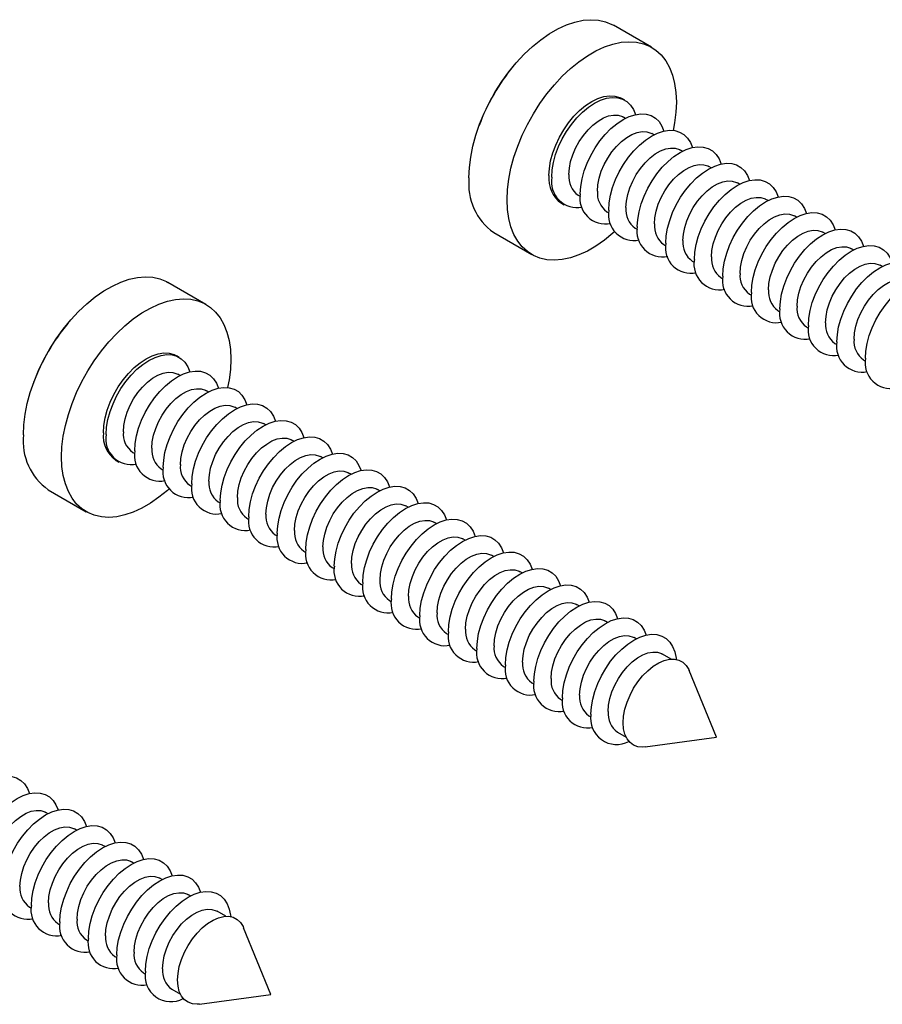
# Model space of a CAD drawing. Units: inches. Extents: x 1.7 to 81.6, y 2 to 53.2.
# Drawn here: x 47.7 to 51.1, y 23.8 to 27.7 of the extents above; entities that cross this region are included whole.
import ezdxf

# ---------------------------------------------------------------- set-up
doc = ezdxf.new("R2010")
doc.units = ezdxf.units.IN
doc.header["$LTSCALE"] = 5
doc.header["$MEASUREMENT"] = 0
doc.linetypes.add('SLD-Solid', pattern=[0])

msp = doc.modelspace()

# ---------------------------------------------------------------- linework, layer by layer
at = {"color": 7, "linetype": 'SLD-Solid', "lineweight": 25}
for p, q in [((50.2123, 27.5593), (50.0635, 27.6452)), ((50.1077, 27.3526), (50.0966, 27.359)), ((50.1104, 27.2817), (50.1022, 27.2864)), ((50.2218, 27.2174), (50.2136, 27.2222)), ((50.3331, 27.1532), (50.325, 27.1579)), ((50.4445, 27.0889), (50.4363, 27.0936)), ((50.5558, 27.0246), (50.5477, 27.0293)), ((49.9261, 26.9813), (49.9342, 26.9766)), ((50.6672, 26.9603), (50.659, 26.965)), ((49.8604, 26.9499), (49.8715, 26.9434)), ((50.0374, 26.917), (50.0456, 26.9123)), ((50.7785, 26.896), (50.7704, 26.9007)), ((50.1488, 26.8527), (50.1569, 26.848)), ((49.596, 26.8354), (49.7448, 26.7495)), ((50.8899, 26.8317), (50.8817, 26.8365)), ((50.2601, 26.7884), (50.2683, 26.7837)), ((51.0012, 26.7675), (50.9931, 26.7722)), ((50.3715, 26.7241), (50.3797, 26.7194)), ((51.1126, 26.7032), (51.1044, 26.7079)), ((50.4829, 26.6599), (50.491, 26.6551)), ((48.4723, 26.5549), (48.3236, 26.6408)), ((50.5942, 26.5956), (50.6024, 26.5909)), ((50.7056, 26.5313), (50.7137, 26.5266)), ((50.8169, 26.467), (50.8251, 26.4623)), ((50.9283, 26.4027), (50.9364, 26.398)), ((48.3678, 26.3481), (48.3567, 26.3546)), ((51.0396, 26.3384), (51.0478, 26.3337)), ((48.3705, 26.2773), (48.3623, 26.282)), ((48.4818, 26.213), (48.4737, 26.2177)), ((48.5932, 26.1487), (48.585, 26.1534)), ((48.7045, 26.0844), (48.6964, 26.0892)), ((48.8159, 26.0202), (48.8077, 26.0249)), ((48.1861, 25.9768), (48.1943, 25.9721)), ((48.9273, 25.9559), (48.9191, 25.9606)), ((48.1205, 25.9454), (48.1316, 25.939)), ((48.2975, 25.9126), (48.3057, 25.9078)), ((49.0386, 25.8916), (49.0304, 25.8963)), ((48.4089, 25.8483), (48.417, 25.8436)), ((47.8561, 25.831), (48.0048, 25.7451)), ((49.15, 25.8273), (49.1418, 25.832)), ((48.5202, 25.784), (48.5284, 25.7793)), ((49.2613, 25.763), (49.2532, 25.7677)), ((48.6316, 25.7197), (48.6397, 25.715)), ((49.3727, 25.6987), (49.3645, 25.7034)), ((48.7429, 25.6554), (48.7511, 25.6507)), ((49.484, 25.6345), (49.4759, 25.6392)), ((48.8543, 25.5911), (48.8624, 25.5864)), ((49.5954, 25.5702), (49.5872, 25.5749)), ((48.9656, 25.5269), (48.9738, 25.5221)), ((49.7067, 25.5059), (49.6986, 25.5106)), ((49.077, 25.4626), (49.0852, 25.4579)), ((49.8181, 25.4416), (49.8099, 25.4463)), ((49.1883, 25.3983), (49.1965, 25.3936)), ((49.9295, 25.3773), (49.9213, 25.382)), ((49.2997, 25.334), (49.3079, 25.3293)), ((50.0408, 25.313), (50.0326, 25.3177)), ((49.4111, 25.2697), (49.4192, 25.265)), ((50.1522, 25.2487), (50.144, 25.2535)), ((49.5224, 25.2054), (49.5306, 25.2007)), ((50.2891, 25.1697), (50.2554, 25.1892)), ((49.6338, 25.1411), (49.6419, 25.1364)), ((50.4657, 24.8643), (50.3593, 25.1246)), ((49.7451, 25.0769), (49.7533, 25.0722)), ((49.8565, 25.0126), (49.8646, 25.0079)), ((49.9678, 24.9483), (49.976, 24.9436)), ((50.0792, 24.884), (50.1129, 24.8645)), ((50.1871, 24.8263), (50.4657, 24.8643)), ((47.8555, 24.5657), (47.8473, 24.5704)), ((47.9668, 24.5014), (47.9587, 24.5062)), ((48.0782, 24.4372), (48.07, 24.4419)), ((48.1895, 24.3729), (48.1814, 24.3776)), ((48.3009, 24.3086), (48.2927, 24.3133)), ((48.4122, 24.2443), (48.4041, 24.249)), ((47.7825, 24.201), (47.7906, 24.1963)), ((48.5492, 24.1653), (48.5154, 24.1847)), ((47.8938, 24.1367), (47.902, 24.132)), ((48.7258, 23.8599), (48.6193, 24.1201)), ((48.0052, 24.0724), (48.0134, 24.0677)), ((48.1166, 24.0081), (48.1247, 24.0034)), ((48.2279, 23.9439), (48.2361, 23.9391)), ((48.3393, 23.8796), (48.373, 23.8601)), ((48.4472, 23.8219), (48.7258, 23.8599))]:
    msp.add_line(p, q, dxfattribs=at)
at = {"color": 7, "linetype": 'SLD-Solid', "lineweight": 25, "flags": 128}
for points in [[(49.4992, 27.0495), (49.5009, 27.0891), (49.506, 27.1302), (49.5143, 27.1725), (49.526, 27.2155), (49.5407, 27.2587), (49.5584, 27.3018), (49.5789, 27.3442), (49.602, 27.3855), (49.6274, 27.4254), (49.6549, 27.4633), (49.6842, 27.499), (49.715, 27.532), (49.7469, 27.562), (49.7797, 27.5888), (49.813, 27.6119), (49.8465, 27.6312), (49.8798, 27.6466), (49.9126, 27.6577), (49.9446, 27.6646), (49.9754, 27.6671), (50.0046, 27.6652), (50.0321, 27.659), (50.0575, 27.6485), (50.0635, 27.6452)], [(49.6479, 26.9636), (49.6496, 27.0032), (49.6547, 27.0443), (49.6631, 27.0866), (49.6747, 27.1296), (49.6895, 27.1728), (49.7072, 27.2159), (49.7277, 27.2583), (49.7507, 27.2996), (49.7762, 27.3395), (49.8036, 27.3775), (49.8329, 27.4131), (49.8637, 27.4461), (49.8957, 27.4762), (49.9285, 27.5029), (49.9618, 27.526), (49.9953, 27.5454), (50.0286, 27.5607), (50.0614, 27.5718), (50.0933, 27.5787), (50.1241, 27.5812), (50.1534, 27.5794), (50.1809, 27.5731), (50.2063, 27.5626), (50.2293, 27.5479), (50.2498, 27.5292), (50.2676, 27.5066), (50.2823, 27.4804), (50.2939, 27.4508), (50.3023, 27.4182), (50.3074, 27.3829), (50.3091, 27.3453), (50.3074, 27.3057), (50.3023, 27.2645), (50.2967, 27.2346)], [(49.8115, 27.058), (49.8132, 27.0864), (49.8182, 27.1163), (49.8266, 27.1469), (49.838, 27.1776), (49.8523, 27.2079), (49.8691, 27.2371), (49.8882, 27.2646), (49.9091, 27.2898), (49.9315, 27.3123), (49.9547, 27.3316), (49.9785, 27.3473), (50.0023, 27.3591), (50.0256, 27.3667), (50.0479, 27.3699), (50.0688, 27.3688), (50.0879, 27.3634), (50.0966, 27.359)], [(49.8226, 27.0516), (49.8243, 27.08), (49.8294, 27.1098), (49.8377, 27.1404), (49.8491, 27.1712), (49.8634, 27.2014), (49.8803, 27.2306), (49.8993, 27.2581), (49.9203, 27.2834), (49.9426, 27.3059), (49.9659, 27.3252), (49.9896, 27.3409), (50.0134, 27.3527), (50.0367, 27.3602), (50.059, 27.3635), (50.08, 27.3624), (50.099, 27.3569), (50.1159, 27.3472), (50.1302, 27.3334), (50.1416, 27.3158), (50.1495, 27.2963)], [(49.8896, 27.0619), (49.8913, 27.0866), (49.8963, 27.1126), (49.9046, 27.1391), (49.9158, 27.1655), (49.9298, 27.191), (49.946, 27.215), (49.9641, 27.2367), (49.9836, 27.2557), (50.0039, 27.2713), (50.0244, 27.2832), (50.0447, 27.291), (50.0642, 27.2945), (50.0823, 27.2936), (50.0985, 27.2884), (50.1022, 27.2864)], [(49.934, 26.9873), (49.9357, 27.0157), (49.9407, 27.0455), (49.9491, 27.0761), (49.9605, 27.1069), (49.9748, 27.1372), (49.9916, 27.1664), (50.0107, 27.1939), (50.0316, 27.2191), (50.0539, 27.2416), (50.0772, 27.2609), (50.101, 27.2766), (50.1248, 27.2884), (50.1481, 27.296), (50.1704, 27.2992), (50.1913, 27.2981), (50.2104, 27.2926), (50.2272, 27.2829), (50.2415, 27.2691), (50.2529, 27.2516), (50.2608, 27.232)], [(50.0009, 26.9977), (50.0026, 27.0223), (50.0077, 27.0483), (50.016, 27.0748), (50.0272, 27.1012), (50.0411, 27.1267), (50.0574, 27.1507), (50.0755, 27.1724), (50.0949, 27.1914), (50.1152, 27.207), (50.1358, 27.2189), (50.1561, 27.2267), (50.1756, 27.2302), (50.1937, 27.2293), (50.2099, 27.2241), (50.2136, 27.2222)], [(50.0453, 26.923), (50.047, 26.9514), (50.0521, 26.9813), (50.0604, 27.0119), (50.0718, 27.0426), (50.0861, 27.0729), (50.103, 27.1021), (50.1221, 27.1296), (50.143, 27.1548), (50.1653, 27.1773), (50.1886, 27.1966), (50.2124, 27.2123), (50.2361, 27.2241), (50.2594, 27.2317), (50.2817, 27.235), (50.3027, 27.2338), (50.3217, 27.2284), (50.3386, 27.2186), (50.3529, 27.2048), (50.3643, 27.1873), (50.3722, 27.1677)], [(50.1123, 26.9334), (50.114, 26.958), (50.119, 26.984), (50.1273, 27.0105), (50.1386, 27.0369), (50.1525, 27.0624), (50.1687, 27.0864), (50.1868, 27.1081), (50.2063, 27.1271), (50.2266, 27.1427), (50.2472, 27.1546), (50.2675, 27.1624), (50.2869, 27.1659), (50.305, 27.1651), (50.3212, 27.1598), (50.325, 27.1579)], [(50.1567, 26.8587), (50.1584, 26.8872), (50.1634, 26.917), (50.1718, 26.9476), (50.1832, 26.9783), (50.1975, 27.0086), (50.2143, 27.0378), (50.2334, 27.0653), (50.2543, 27.0906), (50.2767, 27.1131), (50.2999, 27.1324), (50.3237, 27.148), (50.3475, 27.1598), (50.3708, 27.1674), (50.3931, 27.1707), (50.414, 27.1696), (50.4331, 27.1641), (50.4499, 27.1543), (50.4642, 27.1406), (50.4757, 27.123), (50.4835, 27.1034)], [(50.2236, 26.8691), (50.2253, 26.8937), (50.2304, 26.9197), (50.2387, 26.9462), (50.2499, 26.9726), (50.2639, 26.9981), (50.2801, 27.0221), (50.2982, 27.0439), (50.3176, 27.0628), (50.3379, 27.0784), (50.3585, 27.0903), (50.3788, 27.0981), (50.3983, 27.1016), (50.4164, 27.1008), (50.4326, 27.0956), (50.4363, 27.0936)], [(50.268, 26.7944), (50.2697, 26.8229), (50.2748, 26.8527), (50.2831, 26.8833), (50.2946, 26.914), (50.3088, 26.9443), (50.3257, 26.9735), (50.3448, 27.001), (50.3657, 27.0263), (50.388, 27.0488), (50.4113, 27.0681), (50.4351, 27.0838), (50.4588, 27.0955), (50.4821, 27.1031), (50.5045, 27.1064), (50.5254, 27.1053), (50.5445, 27.0998), (50.5613, 27.0901), (50.5756, 27.0763), (50.587, 27.0587), (50.5949, 27.0392)], [(50.3794, 26.7302), (50.3811, 26.7586), (50.3862, 26.7884), (50.3945, 26.819), (50.4059, 26.8498), (50.4202, 26.88), (50.437, 26.9092), (50.4561, 26.9367), (50.477, 26.962), (50.4994, 26.9845), (50.5227, 27.0038), (50.5464, 27.0195), (50.5702, 27.0312), (50.5935, 27.0388), (50.6158, 27.0421), (50.6367, 27.041), (50.6558, 27.0355), (50.6727, 27.0258), (50.6869, 27.012), (50.6984, 26.9944), (50.7063, 26.9749)], [(50.335, 26.8048), (50.3367, 26.8295), (50.3418, 26.8554), (50.35, 26.8819), (50.3613, 26.9083), (50.3752, 26.9339), (50.3914, 26.9578), (50.4095, 26.9796), (50.429, 26.9985), (50.4493, 27.0142), (50.4699, 27.026), (50.4902, 27.0338), (50.5096, 27.0374), (50.5277, 27.0365), (50.544, 27.0313), (50.5477, 27.0293)], [(50.0682, 26.8388), (50.0614, 26.8327), (50.0286, 26.806), (49.9953, 26.7828), (49.9618, 26.7635), (49.9285, 26.7482), (49.8957, 26.737), (49.8637, 26.7302), (49.8329, 26.7277), (49.8036, 26.7295), (49.7762, 26.7357), (49.7507, 26.7463), (49.7277, 26.761), (49.7072, 26.7797), (49.6895, 26.8023), (49.6747, 26.8285), (49.6631, 26.8581), (49.6547, 26.8907), (49.6496, 26.926), (49.6479, 26.9636)], [(50.4464, 26.7405), (50.4481, 26.7652), (50.4531, 26.7911), (50.4614, 26.8177), (50.4726, 26.844), (50.4866, 26.8696), (50.5028, 26.8935), (50.5209, 26.9153), (50.5404, 26.9342), (50.5606, 26.9499), (50.5812, 26.9617), (50.6015, 26.9696), (50.621, 26.9731), (50.6391, 26.9722), (50.6553, 26.967), (50.659, 26.965)], [(50.4907, 26.6659), (50.4924, 26.6943), (50.4975, 26.7241), (50.5058, 26.7547), (50.5173, 26.7855), (50.5315, 26.8157), (50.5484, 26.8449), (50.5675, 26.8724), (50.5884, 26.8977), (50.6107, 26.9202), (50.634, 26.9395), (50.6578, 26.9552), (50.6816, 26.9669), (50.7048, 26.9745), (50.7272, 26.9778), (50.7481, 26.9767), (50.7672, 26.9712), (50.784, 26.9615), (50.7983, 26.9477), (50.8097, 26.9301), (50.8176, 26.9106)], [(50.5577, 26.6762), (50.5594, 26.7009), (50.5645, 26.7268), (50.5727, 26.7534), (50.584, 26.7798), (50.5979, 26.8053), (50.6142, 26.8293), (50.6322, 26.851), (50.6517, 26.87), (50.672, 26.8856), (50.6926, 26.8975), (50.7129, 26.9053), (50.7323, 26.9088), (50.7504, 26.9079), (50.7667, 26.9027), (50.7704, 26.9007)], [(50.6021, 26.6016), (50.6038, 26.63), (50.6089, 26.6598), (50.6172, 26.6904), (50.6286, 26.7212), (50.6429, 26.7515), (50.6598, 26.7806), (50.6788, 26.8082), (50.6997, 26.8334), (50.7221, 26.8559), (50.7454, 26.8752), (50.7691, 26.8909), (50.7929, 26.9027), (50.8162, 26.9103), (50.8385, 26.9135), (50.8594, 26.9124), (50.8785, 26.9069), (50.8954, 26.8972), (50.9097, 26.8834), (50.9211, 26.8659), (50.929, 26.8463)], [(50.7135, 26.5373), (50.7152, 26.5657), (50.7202, 26.5956), (50.7286, 26.6262), (50.74, 26.6569), (50.7543, 26.6872), (50.7711, 26.7164), (50.7902, 26.7439), (50.8111, 26.7691), (50.8334, 26.7916), (50.8567, 26.8109), (50.8805, 26.8266), (50.9043, 26.8384), (50.9276, 26.846), (50.9499, 26.8492), (50.9708, 26.8481), (50.9899, 26.8427), (51.0067, 26.8329), (51.021, 26.8191), (51.0324, 26.8016), (51.0403, 26.782)], [(50.6691, 26.612), (50.6708, 26.6366), (50.6758, 26.6626), (50.6841, 26.6891), (50.6953, 26.7155), (50.7093, 26.741), (50.7255, 26.765), (50.7436, 26.7867), (50.7631, 26.8057), (50.7834, 26.8213), (50.8039, 26.8332), (50.8242, 26.841), (50.8437, 26.8445), (50.8618, 26.8436), (50.878, 26.8384), (50.8817, 26.8365)], [(50.7804, 26.5477), (50.7821, 26.5723), (50.7872, 26.5983), (50.7954, 26.6248), (50.8067, 26.6512), (50.8206, 26.6767), (50.8369, 26.7007), (50.855, 26.7224), (50.8744, 26.7414), (50.8947, 26.757), (50.9153, 26.7689), (50.9356, 26.7767), (50.955, 26.7802), (50.9731, 26.7794), (50.9894, 26.7741), (50.9931, 26.7722)], [(50.8248, 26.473), (50.8265, 26.5015), (50.8316, 26.5313), (50.8399, 26.5619), (50.8513, 26.5926), (50.8656, 26.6229), (50.8825, 26.6521), (50.9015, 26.6796), (50.9225, 26.7048), (50.9448, 26.7274), (50.9681, 26.7467), (50.9918, 26.7623), (51.0156, 26.7741), (51.0389, 26.7817), (51.0612, 26.785), (51.0822, 26.7838), (51.1012, 26.7784), (51.1181, 26.7686), (51.1324, 26.7549), (51.1438, 26.7373), (51.1517, 26.7177)], [(50.8918, 26.4834), (50.8935, 26.508), (50.8985, 26.534), (50.9068, 26.5605), (50.918, 26.5869), (50.932, 26.6124), (50.9482, 26.6364), (50.9663, 26.6582), (50.9858, 26.6771), (51.0061, 26.6927), (51.0266, 26.7046), (51.0469, 26.7124), (51.0664, 26.7159), (51.0845, 26.7151), (51.1007, 26.7099), (51.1044, 26.7079)], [(50.9362, 26.4087), (50.9379, 26.4372), (50.9429, 26.467), (50.9513, 26.4976), (50.9627, 26.5283), (50.977, 26.5586), (50.9938, 26.5878), (51.0129, 26.6153), (51.0338, 26.6406), (51.0561, 26.6631), (51.0794, 26.6824), (51.1032, 26.6981), (51.127, 26.7098), (51.1503, 26.7174), (51.1726, 26.7207), (51.1935, 26.7196), (51.2126, 26.7141), (51.2294, 26.7044), (51.2437, 26.6906), (51.2551, 26.673), (51.263, 26.6535)], [(47.7593, 26.045), (47.761, 26.0846), (47.766, 26.1258), (47.7744, 26.1681), (47.786, 26.211), (47.8008, 26.2543), (47.8185, 26.2973), (47.839, 26.3397), (47.8621, 26.3811), (47.8875, 26.4209), (47.915, 26.4589), (47.9443, 26.4946), (47.975, 26.5276), (48.007, 26.5576), (48.0398, 26.5843), (48.0731, 26.6075), (48.1066, 26.6268), (48.1399, 26.6421), (48.1727, 26.6533), (48.2047, 26.6601), (48.2354, 26.6626), (48.2647, 26.6608), (48.2922, 26.6546), (48.3176, 26.644), (48.3236, 26.6408)], [(51.0475, 26.3445), (51.0492, 26.3729), (51.0543, 26.4027), (51.0626, 26.4333), (51.074, 26.464), (51.0883, 26.4943), (51.1052, 26.5235), (51.1243, 26.551), (51.1452, 26.5763), (51.1675, 26.5988), (51.1908, 26.6181), (51.2146, 26.6338), (51.2383, 26.6455), (51.2616, 26.6531), (51.2839, 26.6564), (51.3049, 26.6553), (51.3239, 26.6498), (51.3408, 26.6401), (51.3551, 26.6263), (51.3665, 26.6087), (51.3744, 26.5892)], [(51.0031, 26.4191), (51.0048, 26.4438), (51.0099, 26.4697), (51.0181, 26.4962), (51.0294, 26.5226), (51.0433, 26.5482), (51.0596, 26.5721), (51.0777, 26.5939), (51.0971, 26.6128), (51.1174, 26.6284), (51.138, 26.6403), (51.1583, 26.6481), (51.1778, 26.6517), (51.1959, 26.6508), (51.2121, 26.6456), (51.2158, 26.6436)], [(47.908, 25.9592), (47.9097, 25.9988), (47.9148, 26.0399), (47.9232, 26.0822), (47.9348, 26.1252), (47.9495, 26.1684), (47.9673, 26.2114), (47.9877, 26.2539), (48.0108, 26.2952), (48.0362, 26.3351), (48.0637, 26.373), (48.093, 26.4087), (48.1238, 26.4417), (48.1557, 26.4717), (48.1885, 26.4984), (48.2218, 26.5216), (48.2553, 26.5409), (48.2886, 26.5562), (48.3214, 26.5674), (48.3534, 26.5743), (48.3842, 26.5768), (48.4135, 26.5749), (48.4409, 26.5687), (48.4663, 26.5582), (48.4894, 26.5435), (48.5099, 26.5247), (48.5276, 26.5021), (48.5424, 26.4759), (48.554, 26.4464), (48.5624, 26.4138), (48.5675, 26.3785), (48.5692, 26.3408), (48.5675, 26.3012), (48.5624, 26.2601), (48.5568, 26.2302)], [(48.0716, 26.0536), (48.0733, 26.082), (48.0783, 26.1118), (48.0866, 26.1424), (48.0981, 26.1732), (48.1123, 26.2034), (48.1292, 26.2326), (48.1483, 26.2601), (48.1692, 26.2854), (48.1915, 26.3079), (48.2148, 26.3272), (48.2386, 26.3429), (48.2624, 26.3546), (48.2856, 26.3622), (48.308, 26.3655), (48.3289, 26.3644), (48.348, 26.3589), (48.3567, 26.3546)], [(48.0827, 26.0471), (48.0844, 26.0756), (48.0895, 26.1054), (48.0978, 26.136), (48.1092, 26.1667), (48.1235, 26.197), (48.1403, 26.2262), (48.1594, 26.2537), (48.1803, 26.279), (48.2027, 26.3015), (48.2259, 26.3208), (48.2497, 26.3365), (48.2735, 26.3482), (48.2968, 26.3558), (48.3191, 26.3591), (48.34, 26.358), (48.3591, 26.3525), (48.376, 26.3428), (48.3902, 26.329), (48.4017, 26.3114), (48.4096, 26.2919)], [(48.1497, 26.0575), (48.1514, 26.0822), (48.1564, 26.1081), (48.1647, 26.1346), (48.1759, 26.161), (48.1899, 26.1866), (48.2061, 26.2105), (48.2242, 26.2323), (48.2436, 26.2512), (48.2639, 26.2669), (48.2845, 26.2787), (48.3048, 26.2865), (48.3243, 26.2901), (48.3424, 26.2892), (48.3586, 26.284), (48.3623, 26.282)], [(48.194, 25.9829), (48.1957, 26.0113), (48.2008, 26.0411), (48.2091, 26.0717), (48.2206, 26.1024), (48.2348, 26.1327), (48.2517, 26.1619), (48.2708, 26.1894), (48.2917, 26.2147), (48.314, 26.2372), (48.3373, 26.2565), (48.3611, 26.2722), (48.3848, 26.2839), (48.4081, 26.2915), (48.4305, 26.2948), (48.4514, 26.2937), (48.4705, 26.2882), (48.4873, 26.2785), (48.5016, 26.2647), (48.513, 26.2471), (48.5209, 26.2276)], [(48.3054, 25.9186), (48.3071, 25.947), (48.3122, 25.9768), (48.3205, 26.0074), (48.3319, 26.0382), (48.3462, 26.0684), (48.363, 26.0976), (48.3821, 26.1251), (48.403, 26.1504), (48.4254, 26.1729), (48.4487, 26.1922), (48.4724, 26.2079), (48.4962, 26.2196), (48.5195, 26.2272), (48.5418, 26.2305), (48.5627, 26.2294), (48.5818, 26.2239), (48.5987, 26.2142), (48.6129, 26.2004), (48.6244, 26.1828), (48.6323, 26.1633)], [(48.261, 25.9932), (48.2627, 26.0179), (48.2678, 26.0438), (48.276, 26.0704), (48.2873, 26.0967), (48.3012, 26.1223), (48.3174, 26.1462), (48.3355, 26.168), (48.355, 26.1869), (48.3753, 26.2026), (48.3959, 26.2144), (48.4162, 26.2222), (48.4356, 26.2258), (48.4537, 26.2249), (48.47, 26.2197), (48.4737, 26.2177)], [(48.3724, 25.9289), (48.3741, 25.9536), (48.3791, 25.9795), (48.3874, 26.0061), (48.3986, 26.0325), (48.4126, 26.058), (48.4288, 26.082), (48.4469, 26.1037), (48.4664, 26.1227), (48.4867, 26.1383), (48.5072, 26.1502), (48.5275, 26.158), (48.547, 26.1615), (48.5651, 26.1606), (48.5813, 26.1554), (48.585, 26.1534)], [(48.4168, 25.8543), (48.4185, 25.8827), (48.4235, 25.9125), (48.4318, 25.9431), (48.4433, 25.9739), (48.4576, 26.0042), (48.4744, 26.0333), (48.4935, 26.0609), (48.5144, 26.0861), (48.5367, 26.1086), (48.56, 26.1279), (48.5838, 26.1436), (48.6076, 26.1554), (48.6308, 26.163), (48.6532, 26.1662), (48.6741, 26.1651), (48.6932, 26.1596), (48.71, 26.1499), (48.7243, 26.1361), (48.7357, 26.1186), (48.7436, 26.099)], [(48.4837, 25.8647), (48.4854, 25.8893), (48.4905, 25.9153), (48.4987, 25.9418), (48.51, 25.9682), (48.5239, 25.9937), (48.5402, 26.0177), (48.5583, 26.0394), (48.5777, 26.0584), (48.598, 26.074), (48.6186, 26.0859), (48.6389, 26.0937), (48.6583, 26.0972), (48.6764, 26.0963), (48.6927, 26.0911), (48.6964, 26.0892)], [(48.5281, 25.79), (48.5298, 25.8184), (48.5349, 25.8483), (48.5432, 25.8788), (48.5546, 25.9096), (48.5689, 25.9399), (48.5858, 25.9691), (48.6048, 25.9966), (48.6258, 26.0218), (48.6481, 26.0443), (48.6714, 26.0636), (48.6951, 26.0793), (48.7189, 26.0911), (48.7422, 26.0987), (48.7645, 26.1019), (48.7854, 26.1008), (48.8045, 26.0954), (48.8214, 26.0856), (48.8357, 26.0718), (48.8471, 26.0543), (48.855, 26.0347)], [(48.6395, 25.7257), (48.6412, 25.7542), (48.6462, 25.784), (48.6546, 25.8146), (48.666, 25.8453), (48.6803, 25.8756), (48.6971, 25.9048), (48.7162, 25.9323), (48.7371, 25.9575), (48.7594, 25.9801), (48.7827, 25.9993), (48.8065, 26.015), (48.8303, 26.0268), (48.8536, 26.0344), (48.8759, 26.0377), (48.8968, 26.0365), (48.9159, 26.0311), (48.9327, 26.0213), (48.947, 26.0076), (48.9584, 25.99), (48.9663, 25.9704)], [(48.5951, 25.8004), (48.5968, 25.825), (48.6018, 25.851), (48.6101, 25.8775), (48.6213, 25.9039), (48.6353, 25.9294), (48.6515, 25.9534), (48.6696, 25.9751), (48.6891, 25.9941), (48.7094, 26.0097), (48.7299, 26.0216), (48.7502, 26.0294), (48.7697, 26.0329), (48.7878, 26.0321), (48.804, 26.0268), (48.8077, 26.0249)], [(48.7064, 25.7361), (48.7081, 25.7607), (48.7132, 25.7867), (48.7214, 25.8132), (48.7327, 25.8396), (48.7466, 25.8651), (48.7629, 25.8891), (48.781, 25.9109), (48.8004, 25.9298), (48.8207, 25.9454), (48.8413, 25.9573), (48.8616, 25.9651), (48.8811, 25.9686), (48.8991, 25.9678), (48.9154, 25.9626), (48.9191, 25.9606)], [(48.7508, 25.6614), (48.7525, 25.6899), (48.7576, 25.7197), (48.7659, 25.7503), (48.7773, 25.781), (48.7916, 25.8113), (48.8085, 25.8405), (48.8275, 25.868), (48.8485, 25.8933), (48.8708, 25.9158), (48.8941, 25.9351), (48.9179, 25.9508), (48.9416, 25.9625), (48.9649, 25.9701), (48.9872, 25.9734), (49.0082, 25.9723), (49.0272, 25.9668), (49.0441, 25.9571), (49.0584, 25.9433), (49.0698, 25.9257), (49.0777, 25.9062)], [(48.3283, 25.8343), (48.3214, 25.8283), (48.2886, 25.8016), (48.2553, 25.7784), (48.2218, 25.7591), (48.1885, 25.7438), (48.1557, 25.7326), (48.1238, 25.7257), (48.093, 25.7232), (48.0637, 25.7251), (48.0362, 25.7313), (48.0108, 25.7418), (47.9877, 25.7565), (47.9673, 25.7753), (47.9495, 25.7979), (47.9348, 25.8241), (47.9232, 25.8536), (47.9148, 25.8862), (47.9097, 25.9215), (47.908, 25.9592)], [(48.8178, 25.6718), (48.8195, 25.6965), (48.8245, 25.7224), (48.8328, 25.7489), (48.8441, 25.7753), (48.858, 25.8008), (48.8742, 25.8248), (48.8923, 25.8466), (48.9118, 25.8655), (48.9321, 25.8811), (48.9527, 25.893), (48.9729, 25.9008), (48.9924, 25.9043), (49.0105, 25.9035), (49.0267, 25.8983), (49.0304, 25.8963)], [(48.8622, 25.5972), (48.8639, 25.6256), (48.8689, 25.6554), (48.8773, 25.686), (48.8887, 25.7167), (48.903, 25.747), (48.9198, 25.7762), (48.9389, 25.8037), (48.9598, 25.829), (48.9821, 25.8515), (49.0054, 25.8708), (49.0292, 25.8865), (49.053, 25.8982), (49.0763, 25.9058), (49.0986, 25.9091), (49.1195, 25.908), (49.1386, 25.9025), (49.1554, 25.8928), (49.1697, 25.879), (49.1811, 25.8614), (49.189, 25.8419)], [(48.9291, 25.6075), (48.9308, 25.6322), (48.9359, 25.6581), (48.9442, 25.6847), (48.9554, 25.711), (48.9693, 25.7366), (48.9856, 25.7605), (49.0037, 25.7823), (49.0231, 25.8012), (49.0434, 25.8169), (49.064, 25.8287), (49.0843, 25.8365), (49.1038, 25.8401), (49.1219, 25.8392), (49.1381, 25.834), (49.1418, 25.832)], [(48.9735, 25.5329), (48.9752, 25.5613), (48.9803, 25.5911), (48.9886, 25.6217), (49, 25.6525), (49.0143, 25.6827), (49.0312, 25.7119), (49.0503, 25.7394), (49.0712, 25.7647), (49.0935, 25.7872), (49.1168, 25.8065), (49.1406, 25.8222), (49.1643, 25.8339), (49.1876, 25.8415), (49.21, 25.8448), (49.2309, 25.8437), (49.2499, 25.8382), (49.2668, 25.8285), (49.2811, 25.8147), (49.2925, 25.7971), (49.3004, 25.7776)], [(49.0405, 25.5432), (49.0422, 25.5679), (49.0472, 25.5938), (49.0555, 25.6204), (49.0668, 25.6468), (49.0807, 25.6723), (49.0969, 25.6962), (49.115, 25.718), (49.1345, 25.737), (49.1548, 25.7526), (49.1754, 25.7645), (49.1957, 25.7723), (49.2151, 25.7758), (49.2332, 25.7749), (49.2494, 25.7697), (49.2532, 25.7677)], [(49.0849, 25.4686), (49.0866, 25.497), (49.0917, 25.5268), (49.1, 25.5574), (49.1114, 25.5882), (49.1257, 25.6185), (49.1425, 25.6476), (49.1616, 25.6751), (49.1825, 25.7004), (49.2049, 25.7229), (49.2281, 25.7422), (49.2519, 25.7579), (49.2757, 25.7697), (49.299, 25.7773), (49.3213, 25.7805), (49.3422, 25.7794), (49.3613, 25.7739), (49.3782, 25.7642), (49.3924, 25.7504), (49.4039, 25.7329), (49.4118, 25.7133)], [(49.1519, 25.4789), (49.1535, 25.5036), (49.1586, 25.5296), (49.1669, 25.5561), (49.1781, 25.5825), (49.1921, 25.608), (49.2083, 25.632), (49.2264, 25.6537), (49.2458, 25.6727), (49.2661, 25.6883), (49.2867, 25.7002), (49.307, 25.708), (49.3265, 25.7115), (49.3446, 25.7106), (49.3608, 25.7054), (49.3645, 25.7034)], [(49.1962, 25.4043), (49.1979, 25.4327), (49.203, 25.4626), (49.2113, 25.4931), (49.2228, 25.5239), (49.237, 25.5542), (49.2539, 25.5834), (49.273, 25.6109), (49.2939, 25.6361), (49.3162, 25.6586), (49.3395, 25.6779), (49.3633, 25.6936), (49.387, 25.7054), (49.4103, 25.713), (49.4327, 25.7162), (49.4536, 25.7151), (49.4727, 25.7096), (49.4895, 25.6999), (49.5038, 25.6861), (49.5152, 25.6686), (49.5231, 25.649)], [(49.2632, 25.4147), (49.2649, 25.4393), (49.27, 25.4653), (49.2782, 25.4918), (49.2895, 25.5182), (49.3034, 25.5437), (49.3196, 25.5677), (49.3377, 25.5894), (49.3572, 25.6084), (49.3775, 25.624), (49.3981, 25.6359), (49.4184, 25.6437), (49.4378, 25.6472), (49.4559, 25.6463), (49.4722, 25.6411), (49.4759, 25.6392)], [(49.3076, 25.34), (49.3093, 25.3685), (49.3144, 25.3983), (49.3227, 25.4289), (49.3341, 25.4596), (49.3484, 25.4899), (49.3652, 25.5191), (49.3843, 25.5466), (49.4052, 25.5718), (49.4276, 25.5944), (49.4509, 25.6136), (49.4746, 25.6293), (49.4984, 25.6411), (49.5217, 25.6487), (49.544, 25.652), (49.5649, 25.6508), (49.584, 25.6454), (49.6009, 25.6356), (49.6151, 25.6218), (49.6266, 25.6043), (49.6345, 25.5847)], [(49.3746, 25.3504), (49.3763, 25.375), (49.3813, 25.401), (49.3896, 25.4275), (49.4008, 25.4539), (49.4148, 25.4794), (49.431, 25.5034), (49.4491, 25.5251), (49.4686, 25.5441), (49.4889, 25.5597), (49.5094, 25.5716), (49.5297, 25.5794), (49.5492, 25.5829), (49.5673, 25.5821), (49.5835, 25.5768), (49.5872, 25.5749)], [(49.419, 25.2757), (49.4207, 25.3042), (49.4257, 25.334), (49.434, 25.3646), (49.4455, 25.3953), (49.4597, 25.4256), (49.4766, 25.4548), (49.4957, 25.4823), (49.5166, 25.5076), (49.5389, 25.5301), (49.5622, 25.5494), (49.586, 25.565), (49.6098, 25.5768), (49.633, 25.5844), (49.6554, 25.5877), (49.6763, 25.5866), (49.6954, 25.5811), (49.7122, 25.5713), (49.7265, 25.5576), (49.7379, 25.54), (49.7458, 25.5204)], [(49.4859, 25.2861), (49.4876, 25.3108), (49.4927, 25.3367), (49.5009, 25.3632), (49.5122, 25.3896), (49.5261, 25.4151), (49.5424, 25.4391), (49.5605, 25.4609), (49.5799, 25.4798), (49.6002, 25.4954), (49.6208, 25.5073), (49.6411, 25.5151), (49.6605, 25.5186), (49.6786, 25.5178), (49.6949, 25.5126), (49.6986, 25.5106)], [(49.5303, 25.2115), (49.532, 25.2399), (49.5371, 25.2697), (49.5454, 25.3003), (49.5568, 25.331), (49.5711, 25.3613), (49.588, 25.3905), (49.607, 25.418), (49.628, 25.4433), (49.6503, 25.4658), (49.6736, 25.4851), (49.6973, 25.5008), (49.7211, 25.5125), (49.7444, 25.5201), (49.7667, 25.5234), (49.7876, 25.5223), (49.8067, 25.5168), (49.8236, 25.5071), (49.8379, 25.4933), (49.8493, 25.4757), (49.8572, 25.4562)], [(49.5973, 25.2218), (49.599, 25.2465), (49.604, 25.2724), (49.6123, 25.2989), (49.6235, 25.3253), (49.6375, 25.3509), (49.6537, 25.3748), (49.6718, 25.3966), (49.6913, 25.4155), (49.7116, 25.4312), (49.7321, 25.443), (49.7524, 25.4508), (49.7719, 25.4544), (49.79, 25.4535), (49.8062, 25.4483), (49.8099, 25.4463)], [(49.6417, 25.1472), (49.6434, 25.1756), (49.6484, 25.2054), (49.6568, 25.236), (49.6682, 25.2668), (49.6825, 25.297), (49.6993, 25.3262), (49.7184, 25.3537), (49.7393, 25.379), (49.7616, 25.4015), (49.7849, 25.4208), (49.8087, 25.4365), (49.8325, 25.4482), (49.8558, 25.4558), (49.8781, 25.4591), (49.899, 25.458), (49.9181, 25.4525), (49.9349, 25.4428), (49.9492, 25.429), (49.9606, 25.4114), (49.9685, 25.3919)], [(49.7086, 25.1575), (49.7103, 25.1822), (49.7154, 25.2081), (49.7236, 25.2347), (49.7349, 25.2611), (49.7488, 25.2866), (49.7651, 25.3105), (49.7832, 25.3323), (49.8026, 25.3512), (49.8229, 25.3669), (49.8435, 25.3788), (49.8638, 25.3866), (49.8832, 25.3901), (49.9013, 25.3892), (49.9176, 25.384), (49.9213, 25.382)], [(49.753, 25.0829), (49.7547, 25.1113), (49.7598, 25.1411), (49.7681, 25.1717), (49.7795, 25.2025), (49.7938, 25.2327), (49.8107, 25.2619), (49.8297, 25.2894), (49.8507, 25.3147), (49.873, 25.3372), (49.8963, 25.3565), (49.9201, 25.3722), (49.9438, 25.384), (49.9671, 25.3915), (49.9894, 25.3948), (50.0104, 25.3937), (50.0294, 25.3882), (50.0463, 25.3785), (50.0606, 25.3647), (50.072, 25.3471), (50.0799, 25.3276)], [(49.82, 25.0932), (49.8217, 25.1179), (49.8267, 25.1438), (49.835, 25.1704), (49.8463, 25.1968), (49.8602, 25.2223), (49.8764, 25.2463), (49.8945, 25.268), (49.914, 25.287), (49.9343, 25.3026), (49.9548, 25.3145), (49.9751, 25.3223), (49.9946, 25.3258), (50.0127, 25.3249), (50.0289, 25.3197), (50.0326, 25.3177)], [(49.8644, 25.0186), (49.8661, 25.047), (49.8711, 25.0768), (49.8795, 25.1074), (49.8909, 25.1382), (49.9052, 25.1685), (49.922, 25.1977), (49.9411, 25.2252), (49.962, 25.2504), (49.9843, 25.2729), (50.0076, 25.2922), (50.0314, 25.3079), (50.0552, 25.3197), (50.0785, 25.3273), (50.1008, 25.3305), (50.1217, 25.3294), (50.1408, 25.3239), (50.1576, 25.3142), (50.1719, 25.3004), (50.1833, 25.2829), (50.1912, 25.2633)], [(49.9313, 25.029), (49.933, 25.0536), (49.9381, 25.0796), (49.9464, 25.1061), (49.9576, 25.1325), (49.9715, 25.158), (49.9878, 25.182), (50.0059, 25.2037), (50.0253, 25.2227), (50.0456, 25.2383), (50.0662, 25.2502), (50.0865, 25.258), (50.106, 25.2615), (50.1241, 25.2606), (50.1403, 25.2554), (50.144, 25.2535)], [(49.9757, 24.9543), (49.9774, 24.9827), (49.9825, 25.0126), (49.9908, 25.0432), (50.0022, 25.0739), (50.0165, 25.1042), (50.0334, 25.1334), (50.0525, 25.1609), (50.0734, 25.1861), (50.0957, 25.2086), (50.119, 25.2279), (50.1428, 25.2436), (50.1665, 25.2554), (50.1898, 25.263), (50.2121, 25.2663), (50.2331, 25.2651), (50.2521, 25.2597), (50.269, 25.2499), (50.2833, 25.2361), (50.2947, 25.2186), (50.303, 25.1976), (50.3081, 25.1736), (50.3087, 25.1685)], [(50.0427, 24.9647), (50.0444, 24.9893), (50.0494, 25.0153), (50.0577, 25.0418), (50.069, 25.0682), (50.0829, 25.0937), (50.0991, 25.1177), (50.1172, 25.1394), (50.1367, 25.1584), (50.157, 25.174), (50.1776, 25.1859), (50.1979, 25.1937), (50.2173, 25.1972), (50.2354, 25.1964), (50.2516, 25.1911), (50.2554, 25.1892)], [(50.1013, 24.9207), (50.103, 24.9464), (50.1082, 24.9734), (50.1166, 25.0011), (50.1281, 25.0286), (50.1423, 25.0554), (50.1589, 25.0807), (50.1775, 25.1038), (50.1976, 25.1242), (50.2186, 25.1413), (50.2401, 25.1547), (50.2614, 25.164), (50.282, 25.169), (50.3014, 25.1696), (50.319, 25.1657), (50.3345, 25.1574), (50.3474, 25.1451), (50.3574, 25.1289), (50.3593, 25.1246)], [(50.1871, 24.8263), (50.1775, 24.8255), (50.1589, 24.8272), (50.1423, 24.8333), (50.1281, 24.8436), (50.1166, 24.8579), (50.1082, 24.8759), (50.103, 24.897), (50.1013, 24.9207)], [(47.4563, 24.3999), (47.458, 24.4283), (47.4631, 24.4581), (47.4714, 24.4887), (47.4828, 24.5195), (47.4971, 24.5497), (47.514, 24.5789), (47.533, 24.6064), (47.554, 24.6317), (47.5763, 24.6542), (47.5996, 24.6735), (47.6233, 24.6892), (47.6471, 24.7009), (47.6704, 24.7085), (47.6927, 24.7118), (47.7137, 24.7107), (47.7327, 24.7052), (47.7496, 24.6955), (47.7639, 24.6817), (47.7753, 24.6641), (47.7832, 24.6446)], [(47.5677, 24.3356), (47.5694, 24.364), (47.5744, 24.3938), (47.5828, 24.4244), (47.5942, 24.4552), (47.6085, 24.4854), (47.6253, 24.5146), (47.6444, 24.5421), (47.6653, 24.5674), (47.6876, 24.5899), (47.7109, 24.6092), (47.7347, 24.6249), (47.7585, 24.6367), (47.7818, 24.6442), (47.8041, 24.6475), (47.825, 24.6464), (47.8441, 24.6409), (47.8609, 24.6312), (47.8752, 24.6174), (47.8866, 24.5998), (47.8945, 24.5803)], [(47.6346, 24.3459), (47.6363, 24.3706), (47.6414, 24.3965), (47.6496, 24.4231), (47.6609, 24.4495), (47.6748, 24.475), (47.6911, 24.499), (47.7092, 24.5207), (47.7286, 24.5397), (47.7489, 24.5553), (47.7695, 24.5672), (47.7898, 24.575), (47.8093, 24.5785), (47.8274, 24.5776), (47.8436, 24.5724), (47.8473, 24.5704)], [(47.679, 24.2713), (47.6807, 24.2997), (47.6858, 24.3295), (47.6941, 24.3601), (47.7055, 24.3909), (47.7198, 24.4212), (47.7367, 24.4503), (47.7558, 24.4779), (47.7767, 24.5031), (47.799, 24.5256), (47.8223, 24.5449), (47.8461, 24.5606), (47.8698, 24.5724), (47.8931, 24.58), (47.9154, 24.5832), (47.9364, 24.5821), (47.9554, 24.5766), (47.9723, 24.5669), (47.9866, 24.5531), (47.998, 24.5356), (48.0059, 24.516)], [(47.746, 24.2817), (47.7477, 24.3063), (47.7527, 24.3323), (47.761, 24.3588), (47.7723, 24.3852), (47.7862, 24.4107), (47.8024, 24.4347), (47.8205, 24.4564), (47.84, 24.4754), (47.8603, 24.491), (47.8809, 24.5029), (47.9012, 24.5107), (47.9206, 24.5142), (47.9387, 24.5133), (47.9549, 24.5081), (47.9587, 24.5062)], [(47.7904, 24.207), (47.7921, 24.2354), (47.7971, 24.2653), (47.8055, 24.2959), (47.8169, 24.3266), (47.8312, 24.3569), (47.848, 24.3861), (47.8671, 24.4136), (47.888, 24.4388), (47.9104, 24.4613), (47.9336, 24.4806), (47.9574, 24.4963), (47.9812, 24.5081), (48.0045, 24.5157), (48.0268, 24.5189), (48.0477, 24.5178), (48.0668, 24.5124), (48.0836, 24.5026), (48.0979, 24.4888), (48.1094, 24.4713), (48.1172, 24.4517)], [(47.8573, 24.2174), (47.859, 24.242), (47.8641, 24.268), (47.8724, 24.2945), (47.8836, 24.3209), (47.8975, 24.3464), (47.9138, 24.3704), (47.9319, 24.3921), (47.9513, 24.4111), (47.9716, 24.4267), (47.9922, 24.4386), (48.0125, 24.4464), (48.032, 24.4499), (48.0501, 24.4491), (48.0663, 24.4438), (48.07, 24.4419)], [(47.9017, 24.1427), (47.9034, 24.1712), (47.9085, 24.201), (47.9168, 24.2316), (47.9283, 24.2623), (47.9425, 24.2926), (47.9594, 24.3218), (47.9785, 24.3493), (47.9994, 24.3746), (48.0217, 24.3971), (48.045, 24.4164), (48.0688, 24.432), (48.0925, 24.4438), (48.1158, 24.4514), (48.1382, 24.4547), (48.1591, 24.4536), (48.1782, 24.4481), (48.195, 24.4383), (48.2093, 24.4246), (48.2207, 24.407), (48.2286, 24.3874)], [(47.9687, 24.1531), (47.9704, 24.1777), (47.9754, 24.2037), (47.9837, 24.2302), (47.995, 24.2566), (48.0089, 24.2821), (48.0251, 24.3061), (48.0432, 24.3279), (48.0627, 24.3468), (48.083, 24.3624), (48.1036, 24.3743), (48.1239, 24.3821), (48.1433, 24.3856), (48.1614, 24.3848), (48.1777, 24.3796), (48.1814, 24.3776)], [(48.0131, 24.0784), (48.0148, 24.1069), (48.0199, 24.1367), (48.0282, 24.1673), (48.0396, 24.198), (48.0539, 24.2283), (48.0707, 24.2575), (48.0898, 24.285), (48.1107, 24.3103), (48.1331, 24.3328), (48.1564, 24.3521), (48.1801, 24.3678), (48.2039, 24.3795), (48.2272, 24.3871), (48.2495, 24.3904), (48.2704, 24.3893), (48.2895, 24.3838), (48.3064, 24.3741), (48.3206, 24.3603), (48.3321, 24.3427), (48.34, 24.3232)], [(48.0801, 24.0888), (48.0818, 24.1135), (48.0868, 24.1394), (48.0951, 24.1659), (48.1063, 24.1923), (48.1203, 24.2179), (48.1365, 24.2418), (48.1546, 24.2636), (48.1741, 24.2825), (48.1943, 24.2981), (48.2149, 24.31), (48.2352, 24.3178), (48.2547, 24.3214), (48.2728, 24.3205), (48.289, 24.3153), (48.2927, 24.3133)], [(48.1244, 24.0142), (48.1261, 24.0426), (48.1312, 24.0724), (48.1395, 24.103), (48.151, 24.1337), (48.1652, 24.164), (48.1821, 24.1932), (48.2012, 24.2207), (48.2221, 24.246), (48.2444, 24.2685), (48.2677, 24.2878), (48.2915, 24.3035), (48.3152, 24.3152), (48.3385, 24.3228), (48.3609, 24.3261), (48.3818, 24.325), (48.4009, 24.3195), (48.4177, 24.3098), (48.432, 24.296), (48.4434, 24.2784), (48.4513, 24.2589)], [(48.1914, 24.0245), (48.1931, 24.0492), (48.1982, 24.0751), (48.2064, 24.1017), (48.2177, 24.128), (48.2316, 24.1536), (48.2479, 24.1775), (48.2659, 24.1993), (48.2854, 24.2182), (48.3057, 24.2339), (48.3263, 24.2457), (48.3466, 24.2535), (48.366, 24.2571), (48.3841, 24.2562), (48.4004, 24.251), (48.4041, 24.249)], [(48.2358, 23.9499), (48.2375, 23.9783), (48.2426, 24.0081), (48.2509, 24.0387), (48.2623, 24.0695), (48.2766, 24.0997), (48.2935, 24.1289), (48.3125, 24.1564), (48.3334, 24.1817), (48.3558, 24.2042), (48.3791, 24.2235), (48.4028, 24.2392), (48.4266, 24.2509), (48.4499, 24.2585), (48.4722, 24.2618), (48.4931, 24.2607), (48.5122, 24.2552), (48.5291, 24.2455), (48.5434, 24.2317), (48.5548, 24.2141), (48.5631, 24.1932), (48.5682, 24.1692), (48.5688, 24.1641)], [(48.3028, 23.9602), (48.3045, 23.9849), (48.3095, 24.0108), (48.3178, 24.0374), (48.329, 24.0638), (48.343, 24.0893), (48.3592, 24.1133), (48.3773, 24.135), (48.3968, 24.154), (48.4171, 24.1696), (48.4376, 24.1815), (48.4579, 24.1893), (48.4774, 24.1928), (48.4955, 24.1919), (48.5117, 24.1867), (48.5154, 24.1847)], [(48.3614, 23.9162), (48.3631, 23.9419), (48.3682, 23.969), (48.3767, 23.9966), (48.3881, 24.0242), (48.4024, 24.051), (48.419, 24.0763), (48.4376, 24.0994), (48.4576, 24.1197), (48.4787, 24.1368), (48.5001, 24.1502), (48.5214, 24.1595), (48.5421, 24.1645), (48.5614, 24.1651), (48.5791, 24.1612), (48.5946, 24.153), (48.6075, 24.1406), (48.6175, 24.1244), (48.6193, 24.1201)], [(48.4472, 23.8219), (48.4376, 23.8211), (48.419, 23.8227), (48.4024, 23.8288), (48.3881, 23.8392), (48.3767, 23.8535), (48.3682, 23.8714), (48.3631, 23.8925), (48.3614, 23.9162)]]:
    msp.add_lwpolyline(points, dxfattribs=at)
at = {"color": 7, "linetype": 'SLD-Solid', "lineweight": 25}
for centre, radius, start, end in [((50.2778, 26.9817), 0.7874, 140.2395, 159.7658), ((49.7319, 27.0258), 0.2339, 174.2015, 234.4863), ((49.9286, 27.0459), 0.1177, 174.0725, 234.6153), ((49.9211, 27.0335), 0.1001, 169.5958, 281.5819), ((49.9785, 27.0536), 0.0893, 174.6162, 234.0717), ((50.0324, 26.9692), 0.1001, 169.5958, 281.5819), ((50.0898, 26.9893), 0.0893, 174.6162, 234.0717), ((50.1438, 26.9049), 0.1001, 169.5958, 281.5819), ((50.2012, 26.925), 0.0893, 174.6162, 234.0717), ((50.2551, 26.8407), 0.1001, 169.5958, 281.5819), ((50.3125, 26.8607), 0.0893, 174.6162, 234.0717), ((50.3665, 26.7764), 0.1001, 169.5958, 281.5819), ((50.4239, 26.7964), 0.0893, 174.6162, 234.0717), ((50.4778, 26.7121), 0.1001, 169.5958, 281.5819), ((50.5352, 26.7321), 0.0893, 174.6162, 234.0717), ((50.5892, 26.6478), 0.1001, 169.5958, 281.5819), ((50.6466, 26.6679), 0.0893, 174.6162, 234.0717), ((50.7006, 26.5835), 0.1001, 169.5958, 281.5819), ((50.7579, 26.6036), 0.0893, 174.6162, 234.0717), ((50.8693, 26.5393), 0.0893, 174.6162, 234.0717), ((50.8119, 26.5192), 0.1001, 169.5958, 281.5819), ((48.5379, 25.9772), 0.7874, 140.2395, 159.7658), ((50.9233, 26.4549), 0.1001, 169.5958, 281.5819), ((50.9807, 26.475), 0.0893, 174.6162, 234.0717), ((51.0346, 26.3907), 0.1001, 169.5958, 281.5819), ((51.092, 26.4107), 0.0893, 174.6162, 234.0717), ((51.146, 26.3264), 0.1001, 169.5958, 281.5819), ((47.992, 26.0214), 0.2339, 174.2015, 234.4863), ((48.1887, 26.0414), 0.1177, 174.0725, 234.6153), ((48.1811, 26.0291), 0.1001, 169.5958, 281.5819), ((48.2385, 26.0491), 0.0893, 174.6162, 234.0717), ((48.2925, 25.9648), 0.1001, 169.5958, 281.5819), ((48.3499, 25.9848), 0.0893, 174.6162, 234.0717), ((48.4612, 25.9206), 0.0893, 174.6162, 234.0717), ((48.4039, 25.9005), 0.1001, 169.5958, 281.5819), ((48.5152, 25.8362), 0.1001, 169.5958, 281.5819), ((48.5726, 25.8563), 0.0893, 174.6162, 234.0717), ((48.6266, 25.7719), 0.1001, 169.5958, 281.5819), ((48.684, 25.792), 0.0893, 174.6162, 234.0717), ((48.7953, 25.7277), 0.0893, 174.6162, 234.0717), ((48.7379, 25.7076), 0.1001, 169.5958, 281.5819), ((48.8493, 25.6434), 0.1001, 169.5958, 281.5819), ((48.9067, 25.6634), 0.0893, 174.6162, 234.0717), ((48.9606, 25.5791), 0.1001, 169.5958, 281.5819), ((49.018, 25.5991), 0.0893, 174.6162, 234.0717), ((49.1294, 25.5349), 0.0893, 174.6162, 234.0717), ((49.072, 25.5148), 0.1001, 169.5958, 281.5819), ((49.1833, 25.4505), 0.1001, 169.5958, 281.5819), ((49.2407, 25.4706), 0.0893, 174.6162, 234.0717), ((49.2947, 25.3862), 0.1001, 169.5958, 281.5819), ((49.3521, 25.4063), 0.0893, 174.6162, 234.0717), ((49.4634, 25.342), 0.0893, 174.6162, 234.0717), ((49.4061, 25.3219), 0.1001, 169.5958, 281.5819), ((49.5174, 25.2577), 0.1001, 169.5958, 281.5819), ((49.5748, 25.2777), 0.0893, 174.6162, 234.0717), ((49.6288, 25.1934), 0.1001, 169.5958, 281.5819), ((49.6861, 25.2134), 0.0893, 174.6162, 234.0717), ((49.7975, 25.1492), 0.0893, 174.6162, 234.0717), ((49.7401, 25.1291), 0.1001, 169.5958, 281.5819), ((49.8515, 25.0648), 0.1001, 169.5958, 281.5819), ((49.9089, 25.0849), 0.0893, 174.6162, 234.0717), ((49.9628, 25.0005), 0.1001, 169.5958, 281.5819), ((50.0202, 25.0206), 0.0893, 174.6162, 234.0717), ((50.1316, 24.9563), 0.0893, 174.6162, 234.0717), ((50.0756, 24.9372), 0.1013, 170.2776, 298.4166), ((47.7775, 24.2532), 0.1001, 169.5958, 281.5819), ((47.8349, 24.2733), 0.0893, 174.6162, 234.0717), ((47.8888, 24.1889), 0.1001, 169.5958, 281.5819), ((47.9462, 24.209), 0.0893, 174.6162, 234.0717), ((48.0576, 24.1447), 0.0893, 174.6162, 234.0717), ((48.0002, 24.1247), 0.1001, 169.5958, 281.5819), ((48.1115, 24.0604), 0.1001, 169.5958, 281.5819), ((48.1689, 24.0804), 0.0893, 174.6162, 234.0717), ((48.2229, 23.9961), 0.1001, 169.5958, 281.5819), ((48.2803, 24.0161), 0.0893, 174.6162, 234.0717), ((48.3356, 23.9328), 0.1013, 170.2776, 298.4166), ((48.3916, 23.9519), 0.0893, 174.6162, 234.0717)]:
    msp.add_arc(centre, radius, start, end, dxfattribs=at)

doc.saveas('drawing.dxf')
